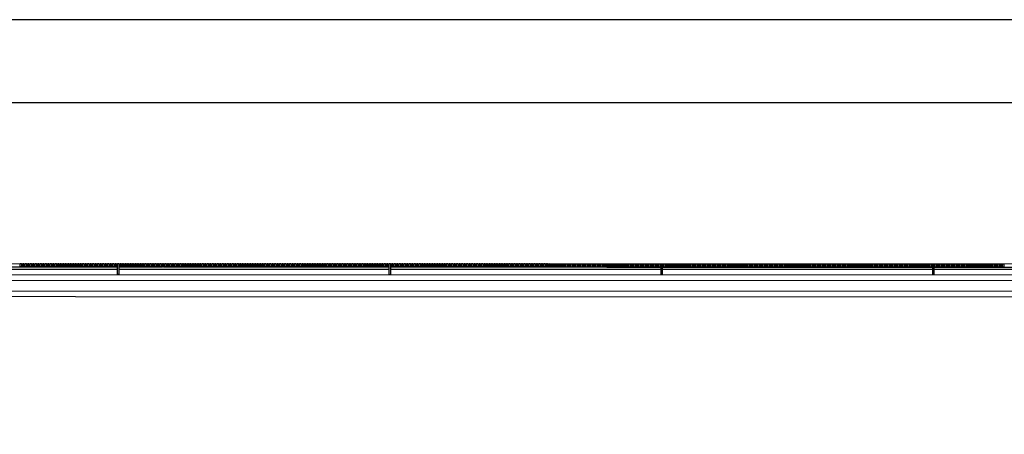
# Model space of a CAD drawing. Units: millimetres. Extents: x 1376 to 18176, y 10 to 18138.
# Drawn here: x 6681 to 8459, y 8322 to 9070 of the extents above; entities that cross this region are included whole.
import ezdxf

# ---------------------------------------------------------------- set-up
doc = ezdxf.new("R2010")
doc.units = ezdxf.units.MM
for name, color, linetype in [('2', 9, 'Continuous'), ('A-bordillo', 40, 'Continuous'), ('A-CERRAJERIA', 22, 'Continuous')]:
    doc.layers.add(name, color=color, linetype=linetype)

# ---------------------------------------------------------------- blocks, each defined once
blk = doc.blocks.new('A1+')
for points in [[(-110, 0), (0, 0), (0, 59.4), (-110, 59.4)], [(-109, 1), (-1, 1), (-1, 58.4), (-109, 58.4)]]:
    blk.add_lwpolyline(points, close=True)

msp = doc.modelspace()

# ---------------------------------------------------------------- linework, layer by layer
at = {"layer": '2'}
for p, q in [((2400.6, 8631.3), (13632.7, 8628.2)), ((2450.6, 8611.3), (13232.7, 8608.3))]:
    msp.add_line(p, q, dxfattribs=at)
at = {"layer": 'A-bordillo'}
for points in [[(2179.9, 6248.1), (2180.5, 8601.3), (12882.7, 8598.4), (12882.7, 8578.4), (2438.2, 8581.3)], [(13282.7, 8596.3), (13282.6, 8568.3), (2448.2, 8571.3)]]:
    msp.add_lwpolyline(points, dxfattribs=at)
at = {"layer": 'A-CERRAJERIA'}
for p, q in [((6369.6, 8624.2), (6858.1, 8624.1)), ((6369.6, 8620.2), (6858.1, 8620.1)), ((6860.1, 8624.1), (6939.1, 8624)), ((6860.1, 8620.1), (7348.6, 8619.9)), ((6941.1, 8624), (7348.6, 8623.9)), ((7350.6, 8623.9), (7740.1, 8623.8)), ((7350.6, 8619.9), (7839.1, 8619.8)), ((7742.1, 8623.8), (7839.1, 8623.8)), ((7841.1, 8623.8), (8329.6, 8623.7)), ((7841.1, 8619.8), (8329.6, 8619.7)), ((8331.6, 8623.7), (8541.1, 8623.6)), ((8331.6, 8619.7), (8820.1, 8619.5))]:
    msp.add_line(p, q, dxfattribs=at)
for points in [[(6684.6, 8630.1), (6684.6, 8624.1), (6682.6, 8624.1), (6682.6, 8630.1)], [(6689.1, 8630.1), (6689.1, 8624.1), (6687.1, 8624.1), (6687.1, 8630.1)], [(6693.6, 8630.1), (6693.6, 8624.1), (6691.6, 8624.1), (6691.6, 8630.1)], [(6698.1, 8630.1), (6698.1, 8624.1), (6696.1, 8624.1), (6696.1, 8630.1)], [(6702.6, 8630.1), (6702.6, 8624.1), (6700.6, 8624.1), (6700.6, 8630.1)], [(6707.1, 8630.1), (6707.1, 8624.1), (6705.1, 8624.1), (6705.1, 8630.1)], [(6711.6, 8630.1), (6711.6, 8624.1), (6709.6, 8624.1), (6709.6, 8630.1)], [(6716.1, 8630.1), (6716.1, 8624.1), (6714.1, 8624.1), (6714.1, 8630.1)], [(6720.6, 8630.1), (6720.6, 8624.1), (6718.6, 8624.1), (6718.6, 8630.1)], [(6725.1, 8630.1), (6725.1, 8624.1), (6723.1, 8624.1), (6723.1, 8630.1)], [(6729.6, 8630.1), (6729.6, 8624.1), (6727.6, 8624.1), (6727.6, 8630.1)], [(6734.1, 8630.1), (6734.1, 8624.1), (6732.1, 8624.1), (6732.1, 8630.1)], [(6738.6, 8630.1), (6738.6, 8624.1), (6736.6, 8624.1), (6736.6, 8630.1)], [(6743.1, 8630.1), (6743.1, 8624.1), (6741.1, 8624.1), (6741.1, 8630.1)], [(6747.6, 8630.1), (6747.6, 8624.1), (6745.6, 8624.1), (6745.6, 8630.1)], [(6752.1, 8630.1), (6752.1, 8624.1), (6750.1, 8624.1), (6750.1, 8630.1)], [(6756.6, 8630.1), (6756.6, 8624.1), (6754.6, 8624.1), (6754.6, 8630.1)], [(6761.1, 8630.1), (6761.1, 8624.1), (6759.1, 8624.1), (6759.1, 8630.1)], [(6765.6, 8630.1), (6765.6, 8624.1), (6763.6, 8624.1), (6763.6, 8630.1)], [(6770.1, 8630.1), (6770.1, 8624.1), (6768.1, 8624.1), (6768.1, 8630.1)], [(6774.6, 8630.1), (6774.6, 8624.1), (6772.6, 8624.1), (6772.6, 8630.1)], [(6779.1, 8630.1), (6779.1, 8624.1), (6777.1, 8624.1), (6777.1, 8630.1)], [(6783.6, 8630.1), (6783.6, 8624.1), (6781.6, 8624.1), (6781.6, 8630.1)], [(6788.1, 8630.1), (6788.1, 8624.1), (6786.1, 8624.1), (6786.1, 8630.1)], [(6792.6, 8630.1), (6792.6, 8624.1), (6790.6, 8624.1), (6790.6, 8630.1)], [(6797.1, 8630.1), (6797.1, 8624.1), (6795.1, 8624.1), (6795.1, 8630.1)], [(6801.6, 8630.1), (6801.6, 8624.1), (6799.6, 8624.1), (6799.6, 8630.1)], [(6806.1, 8630.1), (6806.1, 8624.1), (6804.1, 8624.1), (6804.1, 8630.1)], [(6810.6, 8630.1), (6810.6, 8624.1), (6808.6, 8624.1), (6808.6, 8630.1)], [(6815.1, 8630.1), (6815.1, 8624.1), (6813.1, 8624.1), (6813.1, 8630.1)], [(6819.6, 8630.1), (6819.6, 8624.1), (6817.6, 8624.1), (6817.6, 8630.1)], [(6824.1, 8630.1), (6824.1, 8624.1), (6822.1, 8624.1), (6822.1, 8630.1)], [(6828.6, 8630.1), (6828.6, 8624.1), (6826.6, 8624.1), (6826.6, 8630.1)], [(6833.1, 8630.1), (6833.1, 8624.1), (6831.1, 8624.1), (6831.1, 8630.1)], [(6837.6, 8630.1), (6837.6, 8624.1), (6835.6, 8624.1), (6835.6, 8630.1)], [(6842.1, 8630.1), (6842.1, 8624.1), (6840.1, 8624.1), (6840.1, 8630.1)], [(6846.6, 8630.1), (6846.6, 8624.1), (6844.6, 8624.1), (6844.6, 8630.1)], [(6851.1, 8630.1), (6851.1, 8624.1), (6849.1, 8624.1), (6849.1, 8630.1)], [(6855.6, 8630.1), (6855.6, 8624.1), (6853.6, 8624.1), (6853.6, 8630.1)], [(6860.1, 8630.1), (6860.1, 8610.1), (6858.1, 8610.1), (6858.1, 8630.1)], [(6864.6, 8630.1), (6864.6, 8624.1), (6862.6, 8624.1), (6862.6, 8630.1)], [(6869.1, 8630.1), (6869.1, 8624.1), (6867.1, 8624.1), (6867.1, 8630.1)], [(6873.6, 8630.1), (6873.6, 8624.1), (6871.6, 8624.1), (6871.6, 8630.1)], [(6878.1, 8630.1), (6878.1, 8624.1), (6876.1, 8624.1), (6876.1, 8630.1)], [(6882.6, 8630.1), (6882.6, 8624.1), (6880.6, 8624.1), (6880.6, 8630.1)], [(6887.1, 8630.1), (6887.1, 8624.1), (6885.1, 8624.1), (6885.1, 8630.1)], [(6891.6, 8630.1), (6891.6, 8624.1), (6889.6, 8624.1), (6889.6, 8630.1)], [(6896.1, 8630.1), (6896.1, 8624.1), (6894.1, 8624.1), (6894.1, 8630.1)], [(6900.6, 8630), (6900.6, 8624), (6898.6, 8624.1), (6898.6, 8630.1)], [(6905.1, 8630), (6905.1, 8624), (6903.1, 8624), (6903.1, 8630)], [(6909.6, 8630), (6909.6, 8624), (6907.6, 8624), (6907.6, 8630)], [(6914.1, 8630), (6914.1, 8624), (6912.1, 8624), (6912.1, 8630)], [(6918.6, 8630), (6918.6, 8624), (6916.6, 8624), (6916.6, 8630)], [(6923.1, 8630), (6923.1, 8624), (6921.1, 8624), (6921.1, 8630)], [(6927.6, 8630), (6927.6, 8624), (6925.6, 8624), (6925.6, 8630)], [(6932.1, 8630), (6932.1, 8624), (6930.1, 8624), (6930.1, 8630)], [(6936.6, 8630), (6936.6, 8624), (6934.6, 8624), (6934.6, 8630)], [(6941.1, 8630), (6941.1, 8624), (6939.1, 8624), (6939.1, 8630)], [(6945.6, 8630), (6945.6, 8624), (6943.6, 8624), (6943.6, 8630)], [(6950.1, 8630), (6950.1, 8624), (6948.1, 8624), (6948.1, 8630)], [(6954.6, 8630), (6954.6, 8624), (6952.6, 8624), (6952.6, 8630)], [(6959.1, 8630), (6959.1, 8624), (6957.1, 8624), (6957.1, 8630)], [(6963.6, 8630), (6963.6, 8624), (6961.6, 8624), (6961.6, 8630)], [(6968.1, 8630), (6968.1, 8624), (6966.1, 8624), (6966.1, 8630)], [(6972.6, 8630), (6972.6, 8624), (6970.6, 8624), (6970.6, 8630)], [(6977.1, 8630), (6977.1, 8624), (6975.1, 8624), (6975.1, 8630)], [(6981.6, 8630), (6981.6, 8624), (6979.6, 8624), (6979.6, 8630)], [(6986.1, 8630), (6986.1, 8624), (6984.1, 8624), (6984.1, 8630)], [(6990.6, 8630), (6990.6, 8624), (6988.6, 8624), (6988.6, 8630)], [(6995.1, 8630), (6995.1, 8624), (6993.1, 8624), (6993.1, 8630)], [(6999.6, 8630), (6999.6, 8624), (6997.6, 8624), (6997.6, 8630)], [(7004.1, 8630), (7004.1, 8624), (7002.1, 8624), (7002.1, 8630)], [(7008.6, 8630), (7008.6, 8624), (7006.6, 8624), (7006.6, 8630)], [(7013.1, 8630), (7013.1, 8624), (7011.1, 8624), (7011.1, 8630)], [(7017.6, 8630), (7017.6, 8624), (7015.6, 8624), (7015.6, 8630)], [(7022.1, 8630), (7022.1, 8624), (7020.1, 8624), (7020.1, 8630)], [(7026.6, 8630), (7026.6, 8624), (7024.6, 8624), (7024.6, 8630)], [(7031.1, 8630), (7031.1, 8624), (7029.1, 8624), (7029.1, 8630)], [(7035.6, 8630), (7035.6, 8624), (7033.6, 8624), (7033.6, 8630)], [(7040.1, 8630), (7040.1, 8624), (7038.1, 8624), (7038.1, 8630)], [(7044.6, 8630), (7044.6, 8624), (7042.6, 8624), (7042.6, 8630)], [(7049.1, 8630), (7049.1, 8624), (7047.1, 8624), (7047.1, 8630)], [(7053.6, 8630), (7053.6, 8624), (7051.6, 8624), (7051.6, 8630)], [(7058.1, 8630), (7058.1, 8624), (7056.1, 8624), (7056.1, 8630)], [(7062.6, 8630), (7062.6, 8624), (7060.6, 8624), (7060.6, 8630)], [(7067.1, 8630), (7067.1, 8624), (7065.1, 8624), (7065.1, 8630)], [(7071.6, 8630), (7071.6, 8624), (7069.6, 8624), (7069.6, 8630)], [(7076.1, 8630), (7076.1, 8624), (7074.1, 8624), (7074.1, 8630)], [(7080.6, 8630), (7080.6, 8624), (7078.6, 8624), (7078.6, 8630)], [(7085.1, 8630), (7085.1, 8624), (7083.1, 8624), (7083.1, 8630)], [(7089.6, 8630), (7089.6, 8624), (7087.6, 8624), (7087.6, 8630)], [(7094.1, 8630), (7094.1, 8624), (7092.1, 8624), (7092.1, 8630)], [(7098.6, 8630), (7098.6, 8624), (7096.6, 8624), (7096.6, 8630)], [(7103.1, 8630), (7103.1, 8624), (7101.1, 8624), (7101.1, 8630)], [(7107.6, 8630), (7107.6, 8624), (7105.6, 8624), (7105.6, 8630)], [(7112.1, 8630), (7112.1, 8624), (7110.1, 8624), (7110.1, 8630)], [(7116.6, 8630), (7116.6, 8624), (7114.6, 8624), (7114.6, 8630)], [(7121.1, 8630), (7121.1, 8624), (7119.1, 8624), (7119.1, 8630)], [(7125.6, 8630), (7125.6, 8624), (7123.6, 8624), (7123.6, 8630)], [(7130.1, 8630), (7130.1, 8624), (7128.1, 8624), (7128.1, 8630)], [(7134.6, 8630), (7134.6, 8624), (7132.6, 8624), (7132.6, 8630)], [(7139.1, 8630), (7139.1, 8624), (7137.1, 8624), (7137.1, 8630)], [(7143.6, 8630), (7143.6, 8624), (7141.6, 8624), (7141.6, 8630)], [(7148.1, 8630), (7148.1, 8624), (7146.1, 8624), (7146.1, 8630)], [(7152.6, 8630), (7152.6, 8624), (7150.6, 8624), (7150.6, 8630)], [(7157.1, 8630), (7157.1, 8624), (7155.1, 8624), (7155.1, 8630)], [(7161.6, 8630), (7161.6, 8624), (7159.6, 8624), (7159.6, 8630)], [(7166.1, 8630), (7166.1, 8624), (7164.1, 8624), (7164.1, 8630)], [(7170.6, 8630), (7170.6, 8624), (7168.6, 8624), (7168.6, 8630)], [(7175.1, 8630), (7175.1, 8624), (7173.1, 8624), (7173.1, 8630)], [(7179.6, 8630), (7179.6, 8624), (7177.6, 8624), (7177.6, 8630)], [(7184.1, 8630), (7184.1, 8624), (7182.1, 8624), (7182.1, 8630)], [(7188.6, 8630), (7188.6, 8624), (7186.6, 8624), (7186.6, 8630)], [(7193.1, 8630), (7193.1, 8624), (7191.1, 8624), (7191.1, 8630)], [(7197.6, 8630), (7197.6, 8624), (7195.6, 8624), (7195.6, 8630)], [(7202.1, 8630), (7202.1, 8624), (7200.1, 8624), (7200.1, 8630)], [(7206.6, 8630), (7206.6, 8624), (7204.6, 8624), (7204.6, 8630)], [(7211.1, 8630), (7211.1, 8624), (7209.1, 8624), (7209.1, 8630)], [(7215.6, 8630), (7215.6, 8624), (7213.6, 8624), (7213.6, 8630)], [(7220.1, 8630), (7220.1, 8624), (7218.1, 8624), (7218.1, 8630)], [(7224.6, 8630), (7224.6, 8624), (7222.6, 8624), (7222.6, 8630)], [(7229.1, 8630), (7229.1, 8624), (7227.1, 8624), (7227.1, 8630)], [(7233.6, 8630), (7233.6, 8624), (7231.6, 8624), (7231.6, 8630)], [(7238.1, 8630), (7238.1, 8624), (7236.1, 8624), (7236.1, 8630)], [(7242.6, 8630), (7242.6, 8624), (7240.6, 8624), (7240.6, 8630)], [(7247.1, 8630), (7247.1, 8624), (7245.1, 8624), (7245.1, 8630)], [(7251.6, 8630), (7251.6, 8624), (7249.6, 8624), (7249.6, 8630)], [(7256.1, 8630), (7256.1, 8624), (7254.1, 8624), (7254.1, 8630)], [(7260.6, 8630), (7260.6, 8624), (7258.6, 8624), (7258.6, 8630)], [(7265.1, 8630), (7265.1, 8624), (7263.1, 8624), (7263.1, 8630)], [(7269.6, 8629.9), (7269.6, 8623.9), (7267.6, 8624), (7267.6, 8630)], [(7274.1, 8629.9), (7274.1, 8623.9), (7272.1, 8623.9), (7272.1, 8629.9)], [(7278.6, 8629.9), (7278.6, 8623.9), (7276.6, 8623.9), (7276.6, 8629.9)], [(7283.1, 8629.9), (7283.1, 8623.9), (7281.1, 8623.9), (7281.1, 8629.9)], [(7287.6, 8629.9), (7287.6, 8623.9), (7285.6, 8623.9), (7285.6, 8629.9)], [(7292.1, 8629.9), (7292.1, 8623.9), (7290.1, 8623.9), (7290.1, 8629.9)], [(7296.6, 8629.9), (7296.6, 8623.9), (7294.6, 8623.9), (7294.6, 8629.9)], [(7301.1, 8629.9), (7301.1, 8623.9), (7299.1, 8623.9), (7299.1, 8629.9)], [(7305.6, 8629.9), (7305.6, 8623.9), (7303.6, 8623.9), (7303.6, 8629.9)], [(7310.1, 8629.9), (7310.1, 8623.9), (7308.1, 8623.9), (7308.1, 8629.9)], [(7314.6, 8629.9), (7314.6, 8623.9), (7312.6, 8623.9), (7312.6, 8629.9)], [(7319.1, 8629.9), (7319.1, 8623.9), (7317.1, 8623.9), (7317.1, 8629.9)], [(7323.6, 8629.9), (7323.6, 8623.9), (7321.6, 8623.9), (7321.6, 8629.9)], [(7328.1, 8629.9), (7328.1, 8623.9), (7326.1, 8623.9), (7326.1, 8629.9)], [(7332.6, 8629.9), (7332.6, 8623.9), (7330.6, 8623.9), (7330.6, 8629.9)], [(7337.1, 8629.9), (7337.1, 8623.9), (7335.1, 8623.9), (7335.1, 8629.9)], [(7341.6, 8629.9), (7341.6, 8623.9), (7339.6, 8623.9), (7339.6, 8629.9)], [(7346.1, 8629.9), (7346.1, 8623.9), (7344.1, 8623.9), (7344.1, 8629.9)], [(7350.6, 8629.9), (7350.6, 8609.9), (7348.6, 8609.9), (7348.6, 8629.9)], [(7355.1, 8629.9), (7355.1, 8623.9), (7353.1, 8623.9), (7353.1, 8629.9)], [(7359.6, 8629.9), (7359.6, 8623.9), (7357.6, 8623.9), (7357.6, 8629.9)], [(7364.1, 8629.9), (7364.1, 8623.9), (7362.1, 8623.9), (7362.1, 8629.9)], [(7368.6, 8629.9), (7368.6, 8623.9), (7366.6, 8623.9), (7366.6, 8629.9)], [(7373.1, 8629.9), (7373.1, 8623.9), (7371.1, 8623.9), (7371.1, 8629.9)], [(7377.6, 8629.9), (7377.6, 8623.9), (7375.6, 8623.9), (7375.6, 8629.9)], [(7382.1, 8629.9), (7382.1, 8623.9), (7380.1, 8623.9), (7380.1, 8629.9)], [(7386.6, 8629.9), (7386.6, 8623.9), (7384.6, 8623.9), (7384.6, 8629.9)], [(7391.1, 8629.9), (7391.1, 8623.9), (7389.1, 8623.9), (7389.1, 8629.9)], [(7395.6, 8629.9), (7395.6, 8623.9), (7393.6, 8623.9), (7393.6, 8629.9)], [(7400.1, 8629.9), (7400.1, 8623.9), (7398.1, 8623.9), (7398.1, 8629.9)], [(7404.6, 8629.9), (7404.6, 8623.9), (7402.6, 8623.9), (7402.6, 8629.9)], [(7409.1, 8629.9), (7409.1, 8623.9), (7407.1, 8623.9), (7407.1, 8629.9)], [(7413.6, 8629.9), (7413.6, 8623.9), (7411.6, 8623.9), (7411.6, 8629.9)], [(7418.1, 8629.9), (7418.1, 8623.9), (7416.1, 8623.9), (7416.1, 8629.9)], [(7422.6, 8629.9), (7422.6, 8623.9), (7420.6, 8623.9), (7420.6, 8629.9)], [(7427.1, 8629.9), (7427.1, 8623.9), (7425.1, 8623.9), (7425.1, 8629.9)], [(7431.6, 8629.9), (7431.6, 8623.9), (7429.6, 8623.9), (7429.6, 8629.9)], [(7436.1, 8629.9), (7436.1, 8623.9), (7434.1, 8623.9), (7434.1, 8629.9)], [(7440.6, 8629.9), (7440.6, 8623.9), (7438.6, 8623.9), (7438.6, 8629.9)], [(7445.1, 8629.9), (7445.1, 8623.9), (7443.1, 8623.9), (7443.1, 8629.9)], [(7449.6, 8629.9), (7449.6, 8623.9), (7447.6, 8623.9), (7447.6, 8629.9)], [(7454.1, 8629.9), (7454.1, 8623.9), (7452.1, 8623.9), (7452.1, 8629.9)], [(7458.6, 8629.9), (7458.6, 8623.9), (7456.6, 8623.9), (7456.6, 8629.9)], [(7463.1, 8629.9), (7463.1, 8623.9), (7461.1, 8623.9), (7461.1, 8629.9)], [(7467.6, 8629.9), (7467.6, 8623.9), (7465.6, 8623.9), (7465.6, 8629.9)], [(7472.1, 8629.9), (7472.1, 8623.9), (7470.1, 8623.9), (7470.1, 8629.9)], [(7476.6, 8629.9), (7476.6, 8623.9), (7474.6, 8623.9), (7474.6, 8629.9)], [(7481.1, 8629.9), (7481.1, 8623.9), (7479.1, 8623.9), (7479.1, 8629.9)], [(7485.6, 8629.9), (7485.6, 8623.9), (7483.6, 8623.9), (7483.6, 8629.9)], [(7490.1, 8629.9), (7490.1, 8623.9), (7488.1, 8623.9), (7488.1, 8629.9)], [(7494.6, 8629.9), (7494.6, 8623.9), (7492.6, 8623.9), (7492.6, 8629.9)], [(7499.1, 8629.9), (7499.1, 8623.9), (7497.1, 8623.9), (7497.1, 8629.9)], [(7503.6, 8629.9), (7503.6, 8623.9), (7501.6, 8623.9), (7501.6, 8629.9)], [(7508.1, 8629.9), (7508.1, 8623.9), (7506.1, 8623.9), (7506.1, 8629.9)], [(7512.6, 8629.9), (7512.6, 8623.9), (7510.6, 8623.9), (7510.6, 8629.9)], [(7517.1, 8629.9), (7517.1, 8623.9), (7515.1, 8623.9), (7515.1, 8629.9)], [(7521.6, 8629.9), (7521.6, 8623.9), (7519.6, 8623.9), (7519.6, 8629.9)], [(7526.1, 8629.9), (7526.1, 8623.9), (7524.1, 8623.9), (7524.1, 8629.9)], [(7530.6, 8629.9), (7530.6, 8623.9), (7528.6, 8623.9), (7528.6, 8629.9)], [(7535.1, 8629.9), (7535.1, 8623.9), (7533.1, 8623.9), (7533.1, 8629.9)], [(7539.6, 8629.9), (7539.6, 8623.9), (7537.6, 8623.9), (7537.6, 8629.9)], [(7544.1, 8629.9), (7544.1, 8623.9), (7542.1, 8623.9), (7542.1, 8629.9)], [(7548.6, 8629.9), (7548.6, 8623.9), (7546.6, 8623.9), (7546.6, 8629.9)], [(7553.1, 8629.9), (7553.1, 8623.9), (7551.1, 8623.9), (7551.1, 8629.9)], [(7557.6, 8629.9), (7557.6, 8623.9), (7555.6, 8623.9), (7555.6, 8629.9)], [(7562.1, 8629.9), (7562.1, 8623.9), (7560.1, 8623.9), (7560.1, 8629.9)], [(7566.6, 8629.9), (7566.6, 8623.9), (7564.6, 8623.9), (7564.6, 8629.9)], [(7571.1, 8629.9), (7571.1, 8623.9), (7569.1, 8623.9), (7569.1, 8629.9)], [(7575.6, 8629.9), (7575.6, 8623.9), (7573.6, 8623.9), (7573.6, 8629.9)], [(7580.1, 8629.9), (7580.1, 8623.9), (7578.1, 8623.9), (7578.1, 8629.9)], [(7584.6, 8629.9), (7584.6, 8623.9), (7582.6, 8623.9), (7582.6, 8629.9)], [(7589.1, 8629.9), (7589.1, 8623.9), (7587.1, 8623.9), (7587.1, 8629.9)], [(7593.6, 8629.9), (7593.6, 8623.9), (7591.6, 8623.9), (7591.6, 8629.9)], [(7598.1, 8629.9), (7598.1, 8623.9), (7596.1, 8623.9), (7596.1, 8629.9)], [(7602.6, 8629.9), (7602.6, 8623.9), (7600.6, 8623.9), (7600.6, 8629.9)], [(7607.1, 8629.9), (7607.1, 8623.9), (7605.1, 8623.9), (7605.1, 8629.9)], [(7611.6, 8629.9), (7611.6, 8623.9), (7609.6, 8623.9), (7609.6, 8629.9)], [(7616.1, 8629.9), (7616.1, 8623.9), (7614.1, 8623.9), (7614.1, 8629.9)], [(7620.6, 8629.9), (7620.6, 8623.9), (7618.6, 8623.9), (7618.6, 8629.9)], [(7625.1, 8629.9), (7625.1, 8623.9), (7623.1, 8623.9), (7623.1, 8629.9)], [(7629.6, 8629.9), (7629.6, 8623.9), (7627.6, 8623.9), (7627.6, 8629.9)], [(7634.1, 8629.9), (7634.1, 8623.9), (7632.1, 8623.9), (7632.1, 8629.9)], [(7638.6, 8629.8), (7638.6, 8623.8), (7636.6, 8623.9), (7636.6, 8629.9)], [(7643.1, 8629.8), (7643.1, 8623.8), (7641.1, 8623.8), (7641.1, 8629.8)], [(7647.6, 8629.8), (7647.6, 8623.8), (7645.6, 8623.8), (7645.6, 8629.8)], [(7652.1, 8629.8), (7652.1, 8623.8), (7650.1, 8623.8), (7650.1, 8629.8)], [(7656.6, 8629.8), (7656.6, 8623.8), (7654.6, 8623.8), (7654.6, 8629.8)], [(7661.1, 8629.8), (7661.1, 8623.8), (7659.1, 8623.8), (7659.1, 8629.8)], [(7665.6, 8629.8), (7665.6, 8623.8), (7663.6, 8623.8), (7663.6, 8629.8)], [(7670.1, 8629.8), (7670.1, 8623.8), (7668.1, 8623.8), (7668.1, 8629.8)], [(7674.6, 8629.8), (7674.6, 8623.8), (7672.6, 8623.8), (7672.6, 8629.8)], [(7679.1, 8629.8), (7679.1, 8623.8), (7677.1, 8623.8), (7677.1, 8629.8)], [(7683.6, 8629.8), (7683.6, 8623.8), (7681.6, 8623.8), (7681.6, 8629.8)], [(7688.1, 8629.8), (7688.1, 8623.8), (7686.1, 8623.8), (7686.1, 8629.8)], [(7692.6, 8629.8), (7692.6, 8623.8), (7690.6, 8623.8), (7690.6, 8629.8)], [(7697.1, 8629.8), (7697.1, 8623.8), (7695.1, 8623.8), (7695.1, 8629.8)], [(7701.6, 8629.8), (7701.6, 8623.8), (7699.6, 8623.8), (7699.6, 8629.8)], [(7706.1, 8629.8), (7706.1, 8623.8), (7704.1, 8623.8), (7704.1, 8629.8)], [(7710.6, 8629.8), (7710.6, 8623.8), (7708.6, 8623.8), (7708.6, 8629.8)], [(7715.1, 8629.8), (7715.1, 8623.8), (7713.1, 8623.8), (7713.1, 8629.8)], [(7719.6, 8629.8), (7719.6, 8623.8), (7717.6, 8623.8), (7717.6, 8629.8)], [(7724.1, 8629.8), (7724.1, 8623.8), (7722.1, 8623.8), (7722.1, 8629.8)], [(7728.6, 8629.8), (7728.6, 8623.8), (7726.6, 8623.8), (7726.6, 8629.8)], [(7733.1, 8629.8), (7733.1, 8623.8), (7731.1, 8623.8), (7731.1, 8629.8)], [(7737.6, 8629.8), (7737.6, 8623.8), (7735.6, 8623.8), (7735.6, 8629.8)], [(7742.1, 8629.8), (7742.1, 8623.8), (7740.1, 8623.8), (7740.1, 8629.8)], [(7746.6, 8629.8), (7746.6, 8623.8), (7744.6, 8623.8), (7744.6, 8629.8)], [(7751.1, 8629.8), (7751.1, 8623.8), (7749.1, 8623.8), (7749.1, 8629.8)], [(7755.6, 8629.8), (7755.6, 8623.8), (7753.6, 8623.8), (7753.6, 8629.8)], [(7760.1, 8629.8), (7760.1, 8623.8), (7758.1, 8623.8), (7758.1, 8629.8)], [(7764.6, 8629.8), (7764.6, 8623.8), (7762.6, 8623.8), (7762.6, 8629.8)], [(7769.1, 8629.8), (7769.1, 8623.8), (7767.1, 8623.8), (7767.1, 8629.8)], [(7773.6, 8629.8), (7773.6, 8623.8), (7771.6, 8623.8), (7771.6, 8629.8)], [(7778.1, 8629.8), (7778.1, 8623.8), (7776.1, 8623.8), (7776.1, 8629.8)], [(7782.6, 8629.8), (7782.6, 8623.8), (7780.6, 8623.8), (7780.6, 8629.8)], [(7787.1, 8629.8), (7787.1, 8623.8), (7785.1, 8623.8), (7785.1, 8629.8)], [(7791.6, 8629.8), (7791.6, 8623.8), (7789.6, 8623.8), (7789.6, 8629.8)], [(7796.1, 8629.8), (7796.1, 8623.8), (7794.1, 8623.8), (7794.1, 8629.8)], [(7800.6, 8629.8), (7800.6, 8623.8), (7798.6, 8623.8), (7798.6, 8629.8)], [(7805.1, 8629.8), (7805.1, 8623.8), (7803.1, 8623.8), (7803.1, 8629.8)], [(7809.6, 8629.8), (7809.6, 8623.8), (7807.6, 8623.8), (7807.6, 8629.8)], [(7814.1, 8629.8), (7814.1, 8623.8), (7812.1, 8623.8), (7812.1, 8629.8)], [(7818.6, 8629.8), (7818.6, 8623.8), (7816.6, 8623.8), (7816.6, 8629.8)], [(7823.1, 8629.8), (7823.1, 8623.8), (7821.1, 8623.8), (7821.1, 8629.8)], [(7827.6, 8629.8), (7827.6, 8623.8), (7825.6, 8623.8), (7825.6, 8629.8)], [(7832.1, 8629.8), (7832.1, 8623.8), (7830.1, 8623.8), (7830.1, 8629.8)], [(7836.6, 8629.8), (7836.6, 8623.8), (7834.6, 8623.8), (7834.6, 8629.8)], [(7841.1, 8629.8), (7841.1, 8609.8), (7839.1, 8609.8), (7839.1, 8629.8)], [(7845.6, 8629.8), (7845.6, 8623.8), (7843.6, 8623.8), (7843.6, 8629.8)], [(7850.1, 8629.8), (7850.1, 8623.8), (7848.1, 8623.8), (7848.1, 8629.8)], [(7854.6, 8629.8), (7854.6, 8623.8), (7852.6, 8623.8), (7852.6, 8629.8)], [(7859.1, 8629.8), (7859.1, 8623.8), (7857.1, 8623.8), (7857.1, 8629.8)], [(7863.6, 8629.8), (7863.6, 8623.8), (7861.6, 8623.8), (7861.6, 8629.8)], [(7868.1, 8629.8), (7868.1, 8623.8), (7866.1, 8623.8), (7866.1, 8629.8)], [(7872.6, 8629.8), (7872.6, 8623.8), (7870.6, 8623.8), (7870.6, 8629.8)], [(7877.1, 8629.8), (7877.1, 8623.8), (7875.1, 8623.8), (7875.1, 8629.8)], [(7881.6, 8629.8), (7881.6, 8623.8), (7879.6, 8623.8), (7879.6, 8629.8)], [(7886.1, 8629.8), (7886.1, 8623.8), (7884.1, 8623.8), (7884.1, 8629.8)], [(7890.6, 8629.8), (7890.6, 8623.8), (7888.6, 8623.8), (7888.6, 8629.8)], [(7895.1, 8629.8), (7895.1, 8623.8), (7893.1, 8623.8), (7893.1, 8629.8)], [(7899.6, 8629.8), (7899.6, 8623.8), (7897.6, 8623.8), (7897.6, 8629.8)], [(7904.1, 8629.8), (7904.1, 8623.8), (7902.1, 8623.8), (7902.1, 8629.8)], [(7908.6, 8629.8), (7908.6, 8623.8), (7906.6, 8623.8), (7906.6, 8629.8)], [(7913.1, 8629.8), (7913.1, 8623.8), (7911.1, 8623.8), (7911.1, 8629.8)], [(7917.6, 8629.8), (7917.6, 8623.8), (7915.6, 8623.8), (7915.6, 8629.8)], [(7922.1, 8629.8), (7922.1, 8623.8), (7920.1, 8623.8), (7920.1, 8629.8)], [(7926.6, 8629.8), (7926.6, 8623.8), (7924.6, 8623.8), (7924.6, 8629.8)], [(7931.1, 8629.8), (7931.1, 8623.8), (7929.1, 8623.8), (7929.1, 8629.8)], [(7935.6, 8629.8), (7935.6, 8623.8), (7933.6, 8623.8), (7933.6, 8629.8)], [(7940.1, 8629.8), (7940.1, 8623.8), (7938.1, 8623.8), (7938.1, 8629.8)], [(7944.6, 8629.8), (7944.6, 8623.8), (7942.6, 8623.8), (7942.6, 8629.8)], [(7949.1, 8629.8), (7949.1, 8623.8), (7947.1, 8623.8), (7947.1, 8629.8)], [(7953.6, 8629.8), (7953.6, 8623.8), (7951.6, 8623.8), (7951.6, 8629.8)], [(7958.1, 8629.8), (7958.1, 8623.8), (7956.1, 8623.8), (7956.1, 8629.8)], [(7962.6, 8629.8), (7962.6, 8623.8), (7960.6, 8623.8), (7960.6, 8629.8)], [(7967.1, 8629.8), (7967.1, 8623.8), (7965.1, 8623.8), (7965.1, 8629.8)], [(7971.6, 8629.8), (7971.6, 8623.8), (7969.6, 8623.8), (7969.6, 8629.8)], [(7976.1, 8629.8), (7976.1, 8623.8), (7974.1, 8623.8), (7974.1, 8629.8)], [(7980.6, 8629.8), (7980.6, 8623.8), (7978.6, 8623.8), (7978.6, 8629.8)], [(7985.1, 8629.8), (7985.1, 8623.8), (7983.1, 8623.8), (7983.1, 8629.8)], [(7989.6, 8629.8), (7989.6, 8623.8), (7987.6, 8623.8), (7987.6, 8629.8)], [(7994.1, 8629.8), (7994.1, 8623.8), (7992.1, 8623.8), (7992.1, 8629.8)], [(7998.6, 8629.8), (7998.6, 8623.8), (7996.6, 8623.8), (7996.6, 8629.8)], [(8003.1, 8629.8), (8003.1, 8623.8), (8001.1, 8623.8), (8001.1, 8629.8)], [(8007.6, 8629.7), (8007.6, 8623.7), (8005.6, 8623.8), (8005.6, 8629.8)], [(8012.1, 8629.7), (8012.1, 8623.7), (8010.1, 8623.7), (8010.1, 8629.7)], [(8016.6, 8629.7), (8016.6, 8623.7), (8014.6, 8623.7), (8014.6, 8629.7)], [(8021.1, 8629.7), (8021.1, 8623.7), (8019.1, 8623.7), (8019.1, 8629.7)], [(8025.6, 8629.7), (8025.6, 8623.7), (8023.6, 8623.7), (8023.6, 8629.7)], [(8030.1, 8629.7), (8030.1, 8623.7), (8028.1, 8623.7), (8028.1, 8629.7)], [(8034.6, 8629.7), (8034.6, 8623.7), (8032.6, 8623.7), (8032.6, 8629.7)], [(8039.1, 8629.7), (8039.1, 8623.7), (8037.1, 8623.7), (8037.1, 8629.7)], [(8043.6, 8629.7), (8043.6, 8623.7), (8041.6, 8623.7), (8041.6, 8629.7)], [(8048.1, 8629.7), (8048.1, 8623.7), (8046.1, 8623.7), (8046.1, 8629.7)], [(8052.6, 8629.7), (8052.6, 8623.7), (8050.6, 8623.7), (8050.6, 8629.7)], [(8057.1, 8629.7), (8057.1, 8623.7), (8055.1, 8623.7), (8055.1, 8629.7)], [(8061.6, 8629.7), (8061.6, 8623.7), (8059.6, 8623.7), (8059.6, 8629.7)], [(8066.1, 8629.7), (8066.1, 8623.7), (8064.1, 8623.7), (8064.1, 8629.7)], [(8070.6, 8629.7), (8070.6, 8623.7), (8068.6, 8623.7), (8068.6, 8629.7)], [(8075.1, 8629.7), (8075.1, 8623.7), (8073.1, 8623.7), (8073.1, 8629.7)], [(8079.6, 8629.7), (8079.6, 8623.7), (8077.6, 8623.7), (8077.6, 8629.7)], [(8084.1, 8629.7), (8084.1, 8623.7), (8082.1, 8623.7), (8082.1, 8629.7)], [(8088.6, 8629.7), (8088.6, 8623.7), (8086.6, 8623.7), (8086.6, 8629.7)], [(8093.1, 8629.7), (8093.1, 8623.7), (8091.1, 8623.7), (8091.1, 8629.7)], [(8097.6, 8629.7), (8097.6, 8623.7), (8095.6, 8623.7), (8095.6, 8629.7)], [(8102.1, 8629.7), (8102.1, 8623.7), (8100.1, 8623.7), (8100.1, 8629.7)], [(8106.6, 8629.7), (8106.6, 8623.7), (8104.6, 8623.7), (8104.6, 8629.7)], [(8111.1, 8629.7), (8111.1, 8623.7), (8109.1, 8623.7), (8109.1, 8629.7)], [(8115.6, 8629.7), (8115.6, 8623.7), (8113.6, 8623.7), (8113.6, 8629.7)], [(8120.1, 8629.7), (8120.1, 8623.7), (8118.1, 8623.7), (8118.1, 8629.7)], [(8124.6, 8629.7), (8124.6, 8623.7), (8122.6, 8623.7), (8122.6, 8629.7)], [(8129.1, 8629.7), (8129.1, 8623.7), (8127.1, 8623.7), (8127.1, 8629.7)], [(8133.6, 8629.7), (8133.6, 8623.7), (8131.6, 8623.7), (8131.6, 8629.7)], [(8138.1, 8629.7), (8138.1, 8623.7), (8136.1, 8623.7), (8136.1, 8629.7)], [(8142.6, 8629.7), (8142.6, 8623.7), (8140.6, 8623.7), (8140.6, 8629.7)], [(8147.1, 8629.7), (8147.1, 8623.7), (8145.1, 8623.7), (8145.1, 8629.7)], [(8151.6, 8629.7), (8151.6, 8623.7), (8149.6, 8623.7), (8149.6, 8629.7)], [(8156.1, 8629.7), (8156.1, 8623.7), (8154.1, 8623.7), (8154.1, 8629.7)], [(8160.6, 8629.7), (8160.6, 8623.7), (8158.6, 8623.7), (8158.6, 8629.7)], [(8165.1, 8629.7), (8165.1, 8623.7), (8163.1, 8623.7), (8163.1, 8629.7)], [(8169.6, 8629.7), (8169.6, 8623.7), (8167.6, 8623.7), (8167.6, 8629.7)], [(8174.1, 8629.7), (8174.1, 8623.7), (8172.1, 8623.7), (8172.1, 8629.7)], [(8178.6, 8629.7), (8178.6, 8623.7), (8176.6, 8623.7), (8176.6, 8629.7)], [(8183.1, 8629.7), (8183.1, 8623.7), (8181.1, 8623.7), (8181.1, 8629.7)], [(8187.6, 8629.7), (8187.6, 8623.7), (8185.6, 8623.7), (8185.6, 8629.7)], [(8192.1, 8629.7), (8192.1, 8623.7), (8190.1, 8623.7), (8190.1, 8629.7)], [(8196.6, 8629.7), (8196.6, 8623.7), (8194.6, 8623.7), (8194.6, 8629.7)], [(8201.1, 8629.7), (8201.1, 8623.7), (8199.1, 8623.7), (8199.1, 8629.7)], [(8205.6, 8629.7), (8205.6, 8623.7), (8203.6, 8623.7), (8203.6, 8629.7)], [(8210.1, 8629.7), (8210.1, 8623.7), (8208.1, 8623.7), (8208.1, 8629.7)], [(8214.6, 8629.7), (8214.6, 8623.7), (8212.6, 8623.7), (8212.6, 8629.7)], [(8219.1, 8629.7), (8219.1, 8623.7), (8217.1, 8623.7), (8217.1, 8629.7)], [(8223.6, 8629.7), (8223.6, 8623.7), (8221.6, 8623.7), (8221.6, 8629.7)], [(8228.1, 8629.7), (8228.1, 8623.7), (8226.1, 8623.7), (8226.1, 8629.7)], [(8232.6, 8629.7), (8232.6, 8623.7), (8230.6, 8623.7), (8230.6, 8629.7)], [(8237.1, 8629.7), (8237.1, 8623.7), (8235.1, 8623.7), (8235.1, 8629.7)], [(8241.6, 8629.7), (8241.6, 8623.7), (8239.6, 8623.7), (8239.6, 8629.7)], [(8246.1, 8629.7), (8246.1, 8623.7), (8244.1, 8623.7), (8244.1, 8629.7)], [(8250.6, 8629.7), (8250.6, 8623.7), (8248.6, 8623.7), (8248.6, 8629.7)], [(8255.1, 8629.7), (8255.1, 8623.7), (8253.1, 8623.7), (8253.1, 8629.7)], [(8259.6, 8629.7), (8259.6, 8623.7), (8257.6, 8623.7), (8257.6, 8629.7)], [(8264.1, 8629.7), (8264.1, 8623.7), (8262.1, 8623.7), (8262.1, 8629.7)], [(8268.6, 8629.7), (8268.6, 8623.7), (8266.6, 8623.7), (8266.6, 8629.7)], [(8273.1, 8629.7), (8273.1, 8623.7), (8271.1, 8623.7), (8271.1, 8629.7)], [(8277.6, 8629.7), (8277.6, 8623.7), (8275.6, 8623.7), (8275.6, 8629.7)], [(8282.1, 8629.7), (8282.1, 8623.7), (8280.1, 8623.7), (8280.1, 8629.7)], [(8286.6, 8629.7), (8286.6, 8623.7), (8284.6, 8623.7), (8284.6, 8629.7)], [(8291.1, 8629.7), (8291.1, 8623.7), (8289.1, 8623.7), (8289.1, 8629.7)], [(8295.6, 8629.7), (8295.6, 8623.7), (8293.6, 8623.7), (8293.6, 8629.7)], [(8300.1, 8629.7), (8300.1, 8623.7), (8298.1, 8623.7), (8298.1, 8629.7)], [(8304.6, 8629.7), (8304.6, 8623.7), (8302.6, 8623.7), (8302.6, 8629.7)], [(8309.1, 8629.7), (8309.1, 8623.7), (8307.1, 8623.7), (8307.1, 8629.7)], [(8313.6, 8629.7), (8313.6, 8623.7), (8311.6, 8623.7), (8311.6, 8629.7)], [(8318.1, 8629.7), (8318.1, 8623.7), (8316.1, 8623.7), (8316.1, 8629.7)], [(8322.6, 8629.7), (8322.6, 8623.7), (8320.6, 8623.7), (8320.6, 8629.7)], [(8327.1, 8629.7), (8327.1, 8623.7), (8325.1, 8623.7), (8325.1, 8629.7)], [(8331.6, 8629.7), (8331.6, 8609.7), (8329.6, 8609.7), (8329.6, 8629.7)], [(8336.1, 8629.7), (8336.1, 8623.7), (8334.1, 8623.7), (8334.1, 8629.7)], [(8340.6, 8629.7), (8340.6, 8623.7), (8338.6, 8623.7), (8338.6, 8629.7)], [(8345.1, 8629.7), (8345.1, 8623.7), (8343.1, 8623.7), (8343.1, 8629.7)], [(8349.6, 8629.7), (8349.6, 8623.7), (8347.6, 8623.7), (8347.6, 8629.7)], [(8354.1, 8629.7), (8354.1, 8623.7), (8352.1, 8623.7), (8352.1, 8629.7)], [(8358.6, 8629.7), (8358.6, 8623.7), (8356.6, 8623.7), (8356.6, 8629.7)], [(8363.1, 8629.7), (8363.1, 8623.7), (8361.1, 8623.7), (8361.1, 8629.7)], [(8367.6, 8629.7), (8367.6, 8623.7), (8365.6, 8623.7), (8365.6, 8629.7)], [(8372.1, 8629.7), (8372.1, 8623.7), (8370.1, 8623.7), (8370.1, 8629.7)], [(8376.6, 8629.6), (8376.6, 8623.6), (8374.6, 8623.7), (8374.6, 8629.7)], [(8381.1, 8629.6), (8381.1, 8623.6), (8379.1, 8623.6), (8379.1, 8629.6)], [(8385.6, 8629.6), (8385.6, 8623.6), (8383.6, 8623.6), (8383.6, 8629.6)], [(8390.1, 8629.6), (8390.1, 8623.6), (8388.1, 8623.6), (8388.1, 8629.6)], [(8394.6, 8629.6), (8394.6, 8623.6), (8392.6, 8623.6), (8392.6, 8629.6)], [(8399.1, 8629.6), (8399.1, 8623.6), (8397.1, 8623.6), (8397.1, 8629.6)], [(8403.6, 8629.6), (8403.6, 8623.6), (8401.6, 8623.6), (8401.6, 8629.6)], [(8408.1, 8629.6), (8408.1, 8623.6), (8406.1, 8623.6), (8406.1, 8629.6)], [(8412.6, 8629.6), (8412.6, 8623.6), (8410.6, 8623.6), (8410.6, 8629.6)], [(8417.1, 8629.6), (8417.1, 8623.6), (8415.1, 8623.6), (8415.1, 8629.6)], [(8421.6, 8629.6), (8421.6, 8623.6), (8419.6, 8623.6), (8419.6, 8629.6)], [(8426.1, 8629.6), (8426.1, 8623.6), (8424.1, 8623.6), (8424.1, 8629.6)], [(8430.6, 8629.6), (8430.6, 8623.6), (8428.6, 8623.6), (8428.6, 8629.6)], [(8435.1, 8629.6), (8435.1, 8623.6), (8433.1, 8623.6), (8433.1, 8629.6)], [(8439.6, 8629.6), (8439.6, 8623.6), (8437.6, 8623.6), (8437.6, 8629.6)], [(8444.1, 8629.6), (8444.1, 8623.6), (8442.1, 8623.6), (8442.1, 8629.6)], [(8448.6, 8629.6), (8448.6, 8623.6), (8446.6, 8623.6), (8446.6, 8629.6)], [(8453.1, 8629.6), (8453.1, 8623.6), (8451.1, 8623.6), (8451.1, 8629.6)], [(8457.6, 8629.6), (8457.6, 8623.6), (8455.6, 8623.6), (8455.6, 8629.6)]]:
    msp.add_lwpolyline(points, close=True, dxfattribs=at)

# ---------------------------------------------------------------- block references
at = {"color": 2, "xscale": 150, "yscale": 150, "zscale": 150}
msp.add_blockref('A1+', (18025.6, 160.1), dxfattribs=at)

doc.saveas('drawing.dxf')
